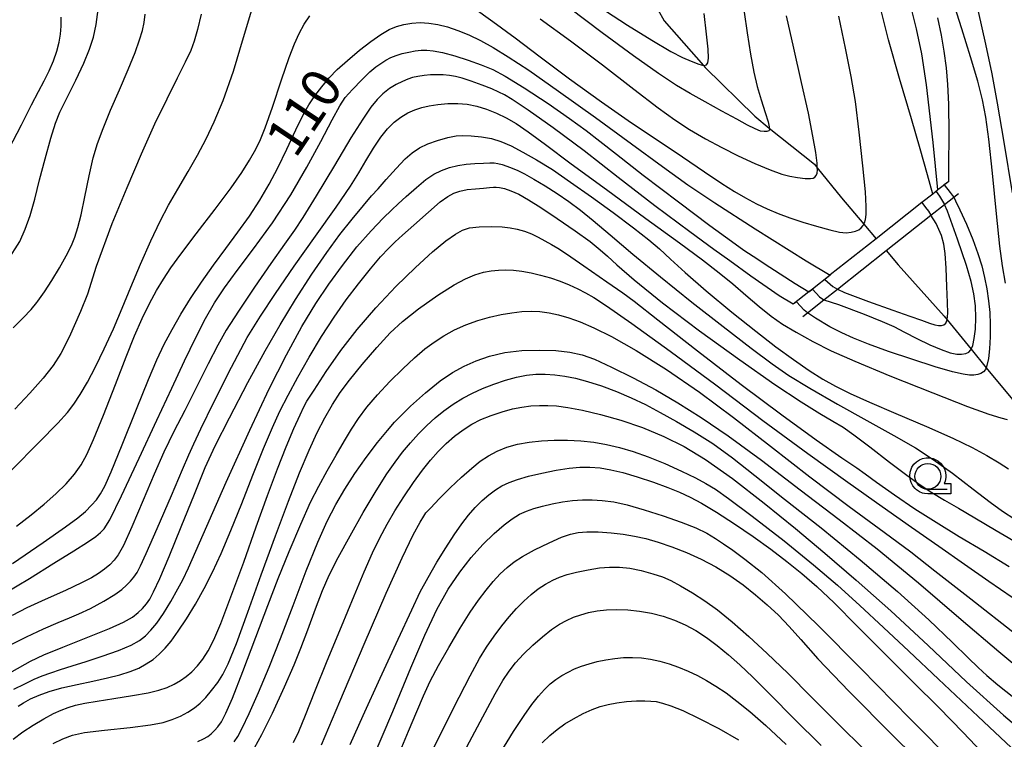
# Model space of a CAD drawing. Extents: x -2000 to 0, y 103500 to 105000.
# Drawn here: x -1860 to -1764, y 104486 to 104556 of the extents above; entities that cross this region are included whole.
import ezdxf

# ---------------------------------------------------------------- set-up
doc = ezdxf.new("R2010")
doc.units = 0
doc.header["$MEASUREMENT"] = 0
doc.layers.get('0').update_dxf_attribs({"color": 50, "linetype": 'CONTINUOUS'})
for name, color, linetype in [('5102000', 5, 'CONTINUOUS'), ('6110000', 232, 'CONTINUOUS'), ('6331000', 90, 'CONTINUOUS'), ('7101000', 20, 'CONTINUOUS'), ('7101001', 23, 'CONTINUOUS'), ('7102000', 40, 'CONTINUOUS'), ('7102001', 43, 'CONTINUOUS'), ('CLIP_BOX', 4, 'CONTINUOUS')]:
    doc.layers.add(name, color=color, linetype=linetype)
doc.styles.add('Dm_Anotation', font='romans.shx', dxfattribs={"bigfont": 'pscdm.shx'})

# ---------------------------------------------------------------- blocks, each defined once
blk = doc.blocks.new('633100')
at = {"linetype": 'Continuous', "flags": 128}
blk.add_lwpolyline([(0, -0.5), (0.75, -0.5)], dxfattribs=at)
at = {"linetype": 'Continuous'}
blk.add_circle((0, 0), 0.5, dxfattribs=at)
at = {"layer": 'CLIP_BOX', "flags": 128}
blk.add_lwpolyline([(0.892, -0.277), (0.892, -0.677), (0, -0.677), (-0.136, -0.66), (-0.203, -0.647), (-0.33, -0.594), (-0.444, -0.518), (-0.493, -0.47), (-0.579, -0.364), (-0.644, -0.244), (-0.683, -0.113), (-0.697, 0.023), (-0.683, 0.159), (-0.617, 0.353), (-0.541, 0.467), (-0.444, 0.564), (-0.33, 0.64), (-0.203, 0.693), (-0.069, 0.72), (0.069, 0.72), (0.203, 0.693), (0.387, 0.602), (0.493, 0.516), (0.579, 0.41), (0.644, 0.29), (0.683, 0.159), (0.697, 0.023), (0.697, -0.046), (0.67, -0.18), (0.63, -0.277), (0.892, -0.277)], dxfattribs=at)

msp = doc.modelspace()

# ---------------------------------------------------------------- linework, layer by layer
at = {"layer": '5102000'}
for points in [[(-1797.93, 104556.95), (-1797.33, 104555.84), (-1793.52, 104551.53), (-1793.35, 104551.34), (-1788.57, 104546.62), (-1787.16, 104545.48), (-1782.8, 104541.98), (-1782.52, 104541.63), (-1780.17, 104538.73), (-1778.01, 104536.17), (-1776.83, 104534.77)], [(-1775.86, 104533.63), (-1774.69, 104532.25), (-1770.25, 104527.3), (-1769.96, 104526.95), (-1767.64, 104524.09), (-1766.2, 104522.3), (-1765.74, 104521.74), (-1763.12, 104518.61)]]:
    msp.add_lwpolyline(points, dxfattribs=at)
at = {"layer": '6110000'}
for points in [[(-1769.81, 104540.32), (-1770.85, 104539.501), (-1770.89, 104539.47), (-1771.35, 104539.1), (-1772.4, 104538.27), (-1776.83, 104534.77), (-1781.264, 104531.272), (-1781.28, 104531.26), (-1782.99, 104529.9), (-1783.33, 104529.63), (-1784.84, 104528.44)], [(-1783.91, 104527.26), (-1783.45, 104527.63), (-1781.87, 104528.87), (-1780.57, 104529.9), (-1775.86, 104533.63), (-1771.53, 104537.05), (-1770.22, 104538.08), (-1769.32, 104538.79), (-1768.88, 104539.14)]]:
    msp.add_lwpolyline(points, dxfattribs=at)
at = {"layer": '7101000'}
for points in [[(-1771.35, 104539.1), (-1771.87, 104540.96), (-1772.58, 104543.46), (-1773.42, 104546.36), (-1774.57, 104550.28), (-1775.62, 104554.01), (-1776.42, 104557.1), (-1777.08, 104559.88), (-1777.67, 104562.71), (-1778.31, 104565.93), (-1778.94, 104569.31), (-1779.41, 104572.08), (-1779.68, 104574.1), (-1779.82, 104575.8), (-1779.91, 104577.57), (-1779.94, 104579.66), (-1779.91, 104582.09), (-1779.79, 104584.64), (-1779.6, 104587.16), (-1779.35, 104589.55), (-1779.05, 104591.74), (-1778.71, 104593.66)], [(-1860.79, 104532.63), (-1859.61, 104534.52), (-1859.09, 104535.7), (-1858.62, 104537.03), (-1858.17, 104538.61), (-1857.7, 104540.46), (-1857.16, 104542.51), (-1856.6, 104544.49), (-1856.15, 104545.95), (-1855.73, 104547.02), (-1855.08, 104548.38), (-1854.2, 104550.12), (-1853.43, 104551.76), (-1852.88, 104553.1), (-1852.5, 104554.27), (-1852.23, 104555.48), (-1852.05, 104556.94)], [(-1860.32, 104503.38), (-1857.37, 104505.41), (-1855.19, 104506.92), (-1853.99, 104507.79), (-1853.25, 104508.42), (-1852.67, 104509.01), (-1852.21, 104509.55), (-1851.81, 104510.11), (-1851.4, 104510.86), (-1850.78, 104512.23), (-1849.72, 104514.84), (-1848.34, 104518.3), (-1847.18, 104521.18), (-1846.36, 104523.07), (-1845.65, 104524.57), (-1844.88, 104526.01), (-1844.04, 104527.48), (-1843.11, 104529), (-1842.06, 104530.59), (-1840.9, 104532.22), (-1839.7, 104533.83), (-1838.52, 104535.4), (-1837.41, 104536.96), (-1836.41, 104538.51), (-1835.51, 104540.04), (-1834.66, 104541.63), (-1833.79, 104543.44), (-1832.92, 104545.29), (-1832.22, 104546.74), (-1831.67, 104547.71), (-1831.09, 104548.58), (-1830.42, 104549.47), (-1829.71, 104550.32), (-1828.92, 104551.12), (-1827.93, 104552.02), (-1826.78, 104552.99), (-1825.67, 104553.85), (-1824.71, 104554.52), (-1823.91, 104554.99), (-1823.2, 104555.3), (-1822.49, 104555.5), (-1821.72, 104555.63), (-1820.92, 104555.67), (-1820.08, 104555.62), (-1819.21, 104555.48), (-1818.28, 104555.25), (-1817.28, 104554.91), (-1816.21, 104554.48), (-1815.08, 104553.94), (-1813.85, 104553.27), (-1812.39, 104552.37), (-1810.41, 104551.06), (-1807.53, 104549.05), (-1803.96, 104546.5), (-1800.47, 104543.96), (-1797.49, 104541.77), (-1795.02, 104539.99), (-1792.42, 104538.24), (-1788.52, 104535.73), (-1783.58, 104532.65), (-1781.26, 104531.27)], [(-1860.18, 104491.23), (-1859.13, 104491.76), (-1858.22, 104492.2), (-1857.44, 104492.54), (-1856.62, 104492.83), (-1855.67, 104493.13), (-1854.54, 104493.48), (-1853.19, 104493.91), (-1851.65, 104494.43), (-1850.08, 104494.99), (-1848.86, 104495.49), (-1848.05, 104495.93), (-1847.46, 104496.39), (-1846.94, 104496.93), (-1846.37, 104497.63), (-1845.72, 104498.54), (-1845, 104499.71), (-1844.32, 104500.93), (-1843.86, 104501.8), (-1843.32, 104502.98), (-1841.9, 104506.18), (-1839.65, 104511.26), (-1837.39, 104516.26), (-1835.5, 104520.27), (-1833.84, 104523.55), (-1832.35, 104526.29), (-1831.01, 104528.51), (-1829.75, 104530.39), (-1828.42, 104532.2), (-1827.02, 104533.99), (-1825.65, 104535.55), (-1824.48, 104536.76), (-1823.65, 104537.57), (-1823.04, 104538.14), (-1822.25, 104538.85), (-1821.25, 104539.74), (-1820.35, 104540.49), (-1819.6, 104541.01), (-1818.86, 104541.38), (-1818.06, 104541.66), (-1817.26, 104541.86), (-1816.46, 104541.97), (-1815.61, 104542.05), (-1814.78, 104542.09), (-1814.17, 104542.12), (-1813.77, 104542.11), (-1813.41, 104542.05), (-1812.99, 104541.94), (-1812.53, 104541.79), (-1812.03, 104541.6), (-1811.48, 104541.37), (-1810.81, 104541.05), (-1809.91, 104540.55), (-1808.81, 104539.88), (-1807.65, 104539.14), (-1806.53, 104538.37), (-1805.42, 104537.55), (-1804.17, 104536.55), (-1802.53, 104535.16), (-1800.36, 104533.3), (-1797.68, 104531.08), (-1794.66, 104528.66), (-1791.63, 104526.28), (-1788.92, 104524.19), (-1786.89, 104522.67), (-1785.28, 104521.56), (-1783.24, 104520.33), (-1780.57, 104518.79), (-1777.73, 104517.21), (-1775.12, 104515.77), (-1773.03, 104514.56), (-1771.33, 104513.44), (-1769.46, 104512.1), (-1767.45, 104510.57), (-1765.8, 104509.32), (-1764.6, 104508.44), (-1763.41, 104507.67)], [(-1780.57, 104529.9), (-1779.89, 104529.59), (-1777.55, 104528.7), (-1775.21, 104527.86), (-1773.56, 104527.3), (-1772.43, 104526.9), (-1771.67, 104526.61), (-1771.15, 104526.45), (-1770.79, 104526.38), (-1770.51, 104526.39), (-1770.27, 104526.47), (-1770.08, 104526.63), (-1769.96, 104526.95), (-1769.91, 104527.57), (-1769.92, 104528.61), (-1769.98, 104530.15), (-1770.06, 104531.94), (-1770.15, 104533.34), (-1770.28, 104534.26), (-1770.51, 104535.09), (-1771.04, 104536.24), (-1771.53, 104537.05)], [(-1838.88, 104486.16), (-1838.54, 104486.67), (-1838.11, 104487.48), (-1837.44, 104488.87), (-1836.53, 104490.9), (-1835.51, 104493.35), (-1834.42, 104496.13), (-1833.19, 104499.34), (-1831.92, 104502.67), (-1830.81, 104505.43), (-1829.9, 104507.46), (-1829.07, 104509.08), (-1828.2, 104510.57), (-1827.21, 104512.08), (-1826.12, 104513.63), (-1825.03, 104515.07), (-1824.07, 104516.25), (-1823.4, 104517.04), (-1822.82, 104517.64), (-1821.83, 104518.58), (-1820.4, 104519.88), (-1818.99, 104521.03), (-1817.79, 104521.85), (-1816.67, 104522.47), (-1815.5, 104522.99), (-1814.2, 104523.44), (-1812.73, 104523.79), (-1811.09, 104523.98), (-1809.38, 104524.02), (-1807.8, 104523.96), (-1806.43, 104523.82), (-1805.26, 104523.57), (-1804.06, 104523.12), (-1802.41, 104522.37), (-1800.31, 104521.33), (-1798.13, 104520.17), (-1795.99, 104518.93), (-1793.74, 104517.51), (-1791.14, 104515.74), (-1787.91, 104513.36), (-1784.17, 104510.5), (-1780.41, 104507.63), (-1776.72, 104504.79), (-1772.74, 104501.52), (-1768.61, 104497.98), (-1764.98, 104494.88), (-1762.3, 104492.66)], [(-1825.52, 104484.47), (-1823.56, 104489.09), (-1821.81, 104493.29), (-1820.47, 104496.47), (-1819.31, 104498.93), (-1818.19, 104500.91), (-1817.08, 104502.56), (-1815.97, 104503.97), (-1814.84, 104505.22), (-1813.74, 104506.29), (-1812.8, 104507.12), (-1812.02, 104507.71), (-1811.32, 104508.14), (-1810.64, 104508.45), (-1809.91, 104508.7), (-1809.07, 104508.92), (-1808.14, 104509.14), (-1807.14, 104509.35), (-1806.17, 104509.48), (-1805.22, 104509.53), (-1804.29, 104509.53), (-1803.3, 104509.48), (-1802.2, 104509.33), (-1800.89, 104509.04), (-1799.26, 104508.58), (-1797.42, 104507.99), (-1795.69, 104507.39), (-1794.26, 104506.82), (-1793.18, 104506.3), (-1792.35, 104505.81), (-1791.58, 104505.28), (-1790.69, 104504.66), (-1789.51, 104503.81), (-1787.87, 104502.52), (-1785.58, 104500.45), (-1782.44, 104497.39), (-1778.31, 104493.22), (-1773.57, 104488.39), (-1769.13, 104483.93)], [(-1809.11, 104486.05), (-1808.37, 104486.75), (-1807.66, 104487.34), (-1806.92, 104487.87), (-1806.08, 104488.38), (-1805.15, 104488.88), (-1804.29, 104489.27), (-1803.52, 104489.55), (-1802.74, 104489.75), (-1801.89, 104489.91), (-1800.95, 104490.03), (-1800, 104490.1), (-1799.2, 104490.12), (-1798.6, 104490.09), (-1798.08, 104490.03), (-1797.48, 104489.89), (-1796.68, 104489.63), (-1795.53, 104489.16), (-1793.94, 104488.41), (-1792.04, 104487.42), (-1790.14, 104486.35)]]:
    msp.add_lwpolyline(points, dxfattribs=at)
at = {"layer": '7101001'}
for points in [[(-1771.35, 104539.1), (-1772.4, 104538.27), (-1772.05, 104537.81), (-1771.78, 104537.43), (-1771.53, 104537.05)], [(-1781.26, 104531.27), (-1781.28, 104531.26), (-1781.78, 104530.85), (-1781.02, 104530.15), (-1780.57, 104529.9)]]:
    msp.add_lwpolyline(points, dxfattribs=at)
at = {"layer": '7102000'}
for points in [[(-1770.85, 104539.5), (-1771.31, 104544.08), (-1771.97, 104549.66), (-1772.42, 104552.66), (-1772.91, 104555.06), (-1773.69, 104558.18), (-1774.68, 104561.98), (-1775.49, 104565.14), (-1775.98, 104567.3), (-1776.33, 104569.11), (-1776.65, 104571.08), (-1776.98, 104573.52), (-1777.3, 104576.27), (-1777.54, 104578.72), (-1777.66, 104580.62), (-1777.69, 104582.12), (-1777.63, 104583.43), (-1777.5, 104584.79), (-1777.29, 104586.33), (-1777.01, 104588.05), (-1776.64, 104589.91), (-1776.2, 104591.8), (-1775.69, 104593.64)], [(-1815.83, 104557.17), (-1813.88, 104555.78), (-1811.74, 104554.19), (-1809.32, 104552.35), (-1806.48, 104550.24), (-1803.38, 104548), (-1800.47, 104545.99), (-1797.91, 104544.27), (-1795.55, 104542.68), (-1793.43, 104541.23), (-1791.76, 104540.11), (-1790.52, 104539.33), (-1789.45, 104538.72), (-1788.39, 104538.16), (-1787.36, 104537.66), (-1786.31, 104537.21), (-1785.18, 104536.79), (-1783.93, 104536.38), (-1782.59, 104535.99), (-1781.32, 104535.64), (-1780.36, 104535.42), (-1779.74, 104535.36), (-1779.25, 104535.4), (-1778.83, 104535.51), (-1778.49, 104535.65), (-1778.26, 104535.82), (-1778.08, 104536.04), (-1778.01, 104536.17), (-1777.94, 104536.31), (-1777.84, 104536.65), (-1777.78, 104537.13), (-1777.78, 104537.9), (-1777.87, 104539.3), (-1778.1, 104541.81), (-1778.46, 104545.09), (-1778.83, 104548.03), (-1779.23, 104550.46), (-1779.78, 104553.21), (-1780.44, 104556.28)], [(-1789.59, 104556.68), (-1789.3, 104554.68), (-1788.97, 104552.62), (-1788.64, 104550.87), (-1788.32, 104549.49), (-1787.94, 104548.19), (-1787.54, 104546.97), (-1787.27, 104546.08), (-1787.16, 104545.58), (-1787.16, 104545.48), (-1787.15, 104545.32), (-1787.21, 104545.2), (-1787.38, 104545.14), (-1787.64, 104545.13), (-1788.01, 104545.19), (-1788.51, 104545.39), (-1789.25, 104545.76), (-1790.29, 104546.33), (-1791.73, 104547.12), (-1793.37, 104548), (-1794.81, 104548.8), (-1796.13, 104549.6), (-1797.87, 104550.76), (-1800.29, 104552.46), (-1803.3, 104554.67), (-1806.48, 104557.06)], [(-1764.33, 104530.47), (-1764.62, 104532.15), (-1764.87, 104534.07), (-1765.19, 104537.17), (-1765.57, 104541.13), (-1765.92, 104544.4), (-1766.22, 104546.52), (-1766.55, 104548.19), (-1767, 104550.01), (-1767.7, 104552.37), (-1768.54, 104555.06), (-1769.25, 104557.3)], [(-1860.67, 104543.42), (-1859.46, 104545.79), (-1858.47, 104547.73), (-1857.8, 104549.02), (-1857.27, 104550.03), (-1856.77, 104551), (-1856.36, 104551.97), (-1856.03, 104552.92), (-1855.81, 104553.77), (-1855.67, 104554.54), (-1855.6, 104555.31), (-1855.6, 104556.21)], [(-1860.41, 104512.42), (-1857.74, 104515.1), (-1855.94, 104516.94), (-1855, 104517.98), (-1854.38, 104518.79), (-1853.77, 104519.73), (-1853.08, 104520.91), (-1852.31, 104522.39), (-1851.45, 104524.14), (-1850.56, 104526.08), (-1849.71, 104528.07), (-1848.87, 104530.11), (-1847.94, 104532.32), (-1846.95, 104534.57), (-1846.04, 104536.48), (-1845.23, 104538.02), (-1844.33, 104539.58), (-1843.34, 104541.26), (-1842.42, 104542.87), (-1841.6, 104544.42), (-1840.81, 104546.08), (-1839.94, 104548.15), (-1838.97, 104550.97), (-1837.98, 104554.22), (-1837.17, 104556.9)], [(-1860.24, 104526.18), (-1859.28, 104527.13), (-1858.51, 104527.94), (-1857.97, 104528.61), (-1857.87, 104528.73), (-1857.22, 104529.65), (-1856.51, 104530.75), (-1855.79, 104531.96), (-1855.14, 104533.14), (-1854.63, 104534.12), (-1854.28, 104534.94), (-1853.99, 104535.86), (-1853.68, 104537.1), (-1853.32, 104538.84), (-1852.92, 104540.86), (-1852.53, 104542.6), (-1852.11, 104543.98), (-1851.56, 104545.44), (-1850.84, 104547.19), (-1849.99, 104549.17), (-1849.13, 104551.15), (-1848.45, 104552.79), (-1848.03, 104553.99), (-1847.75, 104554.91), (-1847.58, 104555.69), (-1847.5, 104556.47)], [(-1842.09, 104556.47), (-1842.43, 104554.99), (-1842.75, 104553.86), (-1843.09, 104552.96), (-1843.62, 104551.85), (-1844.41, 104550.29), (-1845.41, 104548.28), (-1846.58, 104545.84), (-1847.88, 104542.94), (-1849.28, 104539.69), (-1850.71, 104536.23), (-1852.22, 104532.09), (-1853.06, 104529.43), (-1853.76, 104527.74), (-1854.85, 104525.26), (-1855.65, 104523.67), (-1856.38, 104522.53), (-1857.35, 104521.31), (-1858.65, 104519.84), (-1860.09, 104518.29)], [(-1859.94, 104506.98), (-1858.51, 104508.08), (-1857.26, 104509.11), (-1856.13, 104510.12), (-1855.13, 104511.1), (-1854.32, 104512.01), (-1853.69, 104512.91), (-1853.13, 104513.93), (-1852.48, 104515.37), (-1851.53, 104517.71), (-1850.36, 104520.69), (-1849.33, 104523.37), (-1848.52, 104525.4), (-1847.8, 104527.06), (-1847.08, 104528.51), (-1846.4, 104529.76), (-1845.73, 104530.88), (-1845.01, 104531.97), (-1844.05, 104533.3), (-1842.56, 104535.25), (-1840.72, 104537.64), (-1839.18, 104539.69), (-1838.15, 104541.17), (-1837.4, 104542.37), (-1836.81, 104543.44), (-1836.34, 104544.37), (-1835.88, 104545.49), (-1835.19, 104547.49), (-1834.31, 104550.13), (-1833.58, 104552.28), (-1833.07, 104553.63), (-1832.61, 104554.62), (-1832.11, 104555.51), (-1831.58, 104556.31)], [(-1809.31, 104556.04), (-1806.36, 104553.91), (-1803.27, 104551.58), (-1800.24, 104549.23), (-1797.9, 104547.44), (-1796.3, 104546.28), (-1794.87, 104545.35), (-1793.33, 104544.44), (-1791.75, 104543.58), (-1790.16, 104542.78), (-1788.57, 104542.06), (-1787.08, 104541.45), (-1785.95, 104541.03), (-1785.16, 104540.81), (-1784.43, 104540.69), (-1783.7, 104540.61), (-1783.18, 104540.59), (-1782.91, 104540.64), (-1782.75, 104540.73), (-1782.63, 104540.88), (-1782.54, 104541.1), (-1782.51, 104541.45), (-1782.52, 104541.63), (-1782.54, 104542.08), (-1782.67, 104543.12), (-1782.94, 104544.7), (-1783.38, 104546.93), (-1784.03, 104549.87), (-1784.79, 104553.21), (-1785.49, 104556.33)], [(-1802.99, 104556.81), (-1800.87, 104555.43), (-1798.52, 104553.97), (-1796.69, 104552.89), (-1795.56, 104552.31), (-1794.7, 104551.93), (-1793.96, 104551.64), (-1793.52, 104551.53), (-1793.46, 104551.52), (-1793.22, 104551.58), (-1793.09, 104551.79), (-1793.03, 104552.23), (-1793.08, 104553.11), (-1793.24, 104554.54), (-1793.45, 104556.56)], [(-1769.81, 104540.32), (-1769.79, 104541.69), (-1769.77, 104544.97), (-1769.81, 104547.77), (-1769.9, 104549.7), (-1770.04, 104551.31), (-1770.24, 104552.9), (-1770.5, 104554.45), (-1770.87, 104556.13)], [(-1763.65, 104539.2), (-1764.46, 104544.12), (-1765.1, 104547.88), (-1765.62, 104550.72), (-1766.23, 104553.59), (-1766.93, 104556.73)], [(-1861.06, 104500.52), (-1858.68, 104501.95), (-1856.32, 104503.42), (-1854.39, 104504.62), (-1853.08, 104505.45), (-1852.27, 104506), (-1851.8, 104506.38), (-1851.46, 104506.72), (-1850.92, 104507.6), (-1849.77, 104509.94), (-1848.06, 104513.56), (-1846.37, 104517.23), (-1844.93, 104520.33), (-1843.68, 104522.98), (-1842.58, 104525.23), (-1841.65, 104527.06), (-1840.78, 104528.58), (-1839.82, 104530.04), (-1838.59, 104531.71), (-1837.01, 104533.8), (-1835.17, 104536.32), (-1833.4, 104539.02), (-1831.86, 104541.69), (-1830.52, 104544.19), (-1829.42, 104546.27), (-1828.68, 104547.63), (-1828.15, 104548.42), (-1827.45, 104549.21), (-1826.56, 104550.14), (-1825.78, 104550.9), (-1825.21, 104551.38), (-1824.72, 104551.73), (-1824.23, 104552.03), (-1823.74, 104552.28), (-1823.23, 104552.49), (-1822.65, 104552.67), (-1822.02, 104552.82), (-1821.4, 104552.93), (-1820.82, 104552.99), (-1820.28, 104553.01), (-1819.66, 104552.95), (-1818.75, 104552.77), (-1817.56, 104552.45), (-1816.26, 104552.05), (-1815.01, 104551.6), (-1813.89, 104551.13), (-1812.68, 104550.49), (-1810.86, 104549.36), (-1808.54, 104547.84), (-1806.46, 104546.41), (-1804.87, 104545.25), (-1803.54, 104544.21), (-1801.94, 104542.94), (-1799.34, 104540.91), (-1795.95, 104538.33), (-1792.92, 104536.06), (-1790.82, 104534.53), (-1789.61, 104533.68), (-1788.7, 104533.09), (-1787.11, 104532.04), (-1784.66, 104530.45), (-1783.33, 104529.63)], [(-1784.84, 104528.44), (-1786.2, 104529.27), (-1788.95, 104531.16), (-1790.98, 104532.63), (-1792.51, 104533.74), (-1794.84, 104535.45), (-1798.21, 104537.96), (-1801.77, 104540.7), (-1805.06, 104543.27), (-1808.04, 104545.49), (-1810.48, 104547.2), (-1812.02, 104548.23), (-1812.77, 104548.68), (-1813.31, 104548.96), (-1813.99, 104549.26), (-1814.92, 104549.63), (-1815.99, 104550.01), (-1816.86, 104550.29), (-1817.48, 104550.46), (-1818.06, 104550.56), (-1818.7, 104550.61), (-1819.32, 104550.63), (-1819.92, 104550.62), (-1820.53, 104550.57), (-1821.13, 104550.47), (-1821.65, 104550.35), (-1822.11, 104550.2), (-1822.62, 104549.99), (-1823.23, 104549.7), (-1823.87, 104549.3), (-1824.51, 104548.79), (-1825.08, 104548.23), (-1825.67, 104547.51), (-1826.46, 104546.35), (-1827.6, 104544.52), (-1829.2, 104541.87), (-1830.95, 104538.93), (-1832.24, 104536.82), (-1833.06, 104535.59), (-1834.01, 104534.26), (-1835.35, 104532.38), (-1836.93, 104530.09), (-1838.48, 104527.78), (-1839.65, 104525.95), (-1840.47, 104524.49), (-1841.39, 104522.69), (-1842.52, 104520.42), (-1843.67, 104518.17), (-1844.73, 104516.13), (-1845.69, 104514.15), (-1846.64, 104512.03), (-1847.7, 104509.52), (-1848.79, 104506.93), (-1849.6, 104505.12), (-1850.09, 104504.23), (-1850.49, 104503.71), (-1850.92, 104503.27), (-1851.41, 104502.85), (-1851.99, 104502.43), (-1852.68, 104502), (-1853.64, 104501.5), (-1855.2, 104500.79), (-1857.17, 104499.92), (-1858.93, 104499.1), (-1860.34, 104498.37)], [(-1860.7, 104495.44), (-1858.97, 104496.31), (-1857.31, 104497.08), (-1855.89, 104497.68), (-1854.81, 104498.13), (-1853.9, 104498.51), (-1852.78, 104499.05), (-1851.48, 104499.74), (-1850.43, 104500.38), (-1849.76, 104500.87), (-1849.29, 104501.29), (-1848.91, 104501.68), (-1848.58, 104502.06), (-1848.28, 104502.51), (-1847.95, 104503.15), (-1847.4, 104504.35), (-1846.34, 104506.77), (-1844.95, 104509.97), (-1843.87, 104512.47), (-1843.27, 104513.89), (-1842.8, 104514.95), (-1842.1, 104516.4), (-1840.84, 104518.98), (-1839.15, 104522.36), (-1837.62, 104525.22), (-1836.35, 104527.3), (-1834.89, 104529.48), (-1833.08, 104532.12), (-1831.02, 104535.04), (-1829.03, 104537.82), (-1827.63, 104539.86), (-1826.83, 104541.16), (-1826.16, 104542.32), (-1825.42, 104543.53), (-1824.72, 104544.58), (-1824.07, 104545.39), (-1823.43, 104546.03), (-1822.77, 104546.54), (-1822.09, 104546.94), (-1821.41, 104547.25), (-1820.74, 104547.47), (-1820.04, 104547.63), (-1819.2, 104547.75), (-1818.23, 104547.84), (-1817.27, 104547.85), (-1816.36, 104547.77), (-1815.44, 104547.58), (-1814.49, 104547.31), (-1813.54, 104546.93), (-1812.59, 104546.47), (-1811.63, 104545.91), (-1810.48, 104545.11), (-1808.79, 104543.87), (-1806.31, 104542.02), (-1802.91, 104539.52), (-1799.08, 104536.73), (-1795.85, 104534.38), (-1793.61, 104532.73), (-1791.99, 104531.49), (-1790.68, 104530.42), (-1789.41, 104529.33), (-1788.12, 104528.23), (-1786.96, 104527.29), (-1785.88, 104526.53), (-1784.57, 104525.73), (-1782.96, 104524.85), (-1781.17, 104523.95), (-1778.9, 104522.95), (-1775.49, 104521.53), (-1771.36, 104519.87), (-1767.99, 104518.56), (-1765.93, 104517.82), (-1764.78, 104517.45), (-1764.16, 104517.31)], [(-1860.36, 104492.96), (-1858.58, 104493.94), (-1857.28, 104494.56), (-1855.45, 104495.3), (-1853.03, 104496.25), (-1850.95, 104497.1), (-1849.59, 104497.72), (-1848.73, 104498.21), (-1848.16, 104498.64), (-1847.74, 104499.05), (-1847.37, 104499.47), (-1847.05, 104499.93), (-1846.68, 104500.63), (-1846.08, 104501.95), (-1845.18, 104504.06), (-1844, 104506.94), (-1842.74, 104510.1), (-1841.69, 104512.67), (-1840.73, 104514.77), (-1839.35, 104517.48), (-1837.58, 104520.87), (-1835.9, 104523.95), (-1834.45, 104526.46), (-1832.95, 104528.89), (-1831.37, 104531.34), (-1829.93, 104533.46), (-1828.68, 104535.18), (-1827.49, 104536.68), (-1826.4, 104537.99), (-1825.6, 104538.92), (-1824.97, 104539.61), (-1824.19, 104540.49), (-1823.22, 104541.58), (-1822.36, 104542.49), (-1821.67, 104543.09), (-1820.98, 104543.55), (-1820.17, 104543.94), (-1819.22, 104544.28), (-1818.23, 104544.55), (-1817.43, 104544.71), (-1816.79, 104544.76), (-1815.99, 104544.72), (-1814.99, 104544.62), (-1814.02, 104544.45), (-1813.11, 104544.18), (-1812.12, 104543.76), (-1810.97, 104543.16), (-1809.65, 104542.41), (-1808.13, 104541.46), (-1806.36, 104540.26), (-1804.36, 104538.83), (-1802.26, 104537.3), (-1800.3, 104535.84), (-1798.81, 104534.68), (-1797.77, 104533.79), (-1796.72, 104532.81), (-1795.3, 104531.51), (-1793.26, 104529.74), (-1790.78, 104527.69), (-1788.45, 104525.83), (-1786.51, 104524.34), (-1784.82, 104523.1), (-1783.3, 104522.05), (-1781.99, 104521.21), (-1780.75, 104520.51), (-1779.34, 104519.82), (-1777.47, 104518.98), (-1774.91, 104517.88), (-1771.95, 104516.62), (-1769.41, 104515.49), (-1767.56, 104514.59), (-1766.11, 104513.82), (-1764.93, 104513.13), (-1764.03, 104512.55)], [(-1859.77, 104489.58), (-1859.27, 104489.9), (-1858.58, 104490.29), (-1857.75, 104490.67), (-1856.78, 104491.02), (-1855.54, 104491.36), (-1854.08, 104491.7), (-1852.56, 104492.02), (-1851.13, 104492.33), (-1849.93, 104492.63), (-1848.95, 104492.94), (-1848.12, 104493.28), (-1847.39, 104493.67), (-1846.73, 104494.12), (-1846.13, 104494.62), (-1845.57, 104495.19), (-1844.99, 104495.89), (-1844.3, 104496.83), (-1843.49, 104498.04), (-1842.64, 104499.44), (-1841.8, 104500.96), (-1840.98, 104502.56), (-1840.14, 104504.34), (-1839.21, 104506.56), (-1838.16, 104509.18), (-1837.07, 104511.93), (-1836.05, 104514.5), (-1835.19, 104516.54), (-1834.47, 104518.12), (-1833.68, 104519.67), (-1832.74, 104521.41), (-1831.64, 104523.34), (-1830.44, 104525.33), (-1829.23, 104527.19), (-1828.06, 104528.86), (-1826.87, 104530.43), (-1825.71, 104531.86), (-1824.73, 104533.02), (-1823.95, 104533.86), (-1823.32, 104534.48), (-1822.63, 104535.11), (-1821.52, 104536.09), (-1820.11, 104537.34), (-1818.96, 104538.33), (-1818.23, 104538.87), (-1817.66, 104539.19), (-1817.06, 104539.39), (-1816.35, 104539.52), (-1815.55, 104539.6), (-1814.8, 104539.67), (-1814.2, 104539.73), (-1813.81, 104539.77), (-1813.57, 104539.77), (-1813.25, 104539.74), (-1812.76, 104539.63), (-1812.14, 104539.42), (-1811.38, 104539.07), (-1810.44, 104538.55), (-1809.23, 104537.79), (-1807.65, 104536.74), (-1805.91, 104535.54), (-1804.48, 104534.5), (-1803.52, 104533.72), (-1802.81, 104533.09), (-1801.91, 104532.27), (-1800.21, 104530.81), (-1797.49, 104528.58), (-1793.91, 104525.86), (-1790.01, 104523.06), (-1786.61, 104520.7), (-1784.08, 104519), (-1782.28, 104517.87), (-1781, 104517.13), (-1780.01, 104516.55), (-1778.97, 104515.83), (-1777.44, 104514.67), (-1775.53, 104513.19), (-1773.85, 104511.91), (-1772.57, 104511), (-1771.43, 104510.24), (-1770.23, 104509.51), (-1768.88, 104508.73), (-1767.27, 104507.81), (-1765.21, 104506.58), (-1762.75, 104505.11)], [(-1769.32, 104538.79), (-1769.29, 104538.74), (-1769.14, 104538.43), (-1768.73, 104537.56), (-1768.1, 104536.18), (-1767.48, 104534.7), (-1766.99, 104533.36), (-1766.62, 104532.15), (-1766.34, 104531.04), (-1766.12, 104529.93), (-1765.96, 104528.79), (-1765.84, 104527.64), (-1765.79, 104526.49), (-1765.8, 104525.29), (-1765.87, 104524.14), (-1765.98, 104523.2), (-1766.11, 104522.53), (-1766.2, 104522.3), (-1766.26, 104522.13), (-1766.44, 104521.9), (-1766.69, 104521.76), (-1767.01, 104521.66), (-1767.37, 104521.6), (-1767.8, 104521.6), (-1768.42, 104521.69), (-1769.43, 104521.92), (-1771.13, 104522.4), (-1773.38, 104523.12), (-1775.64, 104523.89), (-1777.55, 104524.59), (-1779.01, 104525.17), (-1780.13, 104525.67), (-1781.3, 104526.27), (-1782.69, 104527.11), (-1783.45, 104527.63)], [(-1781.87, 104528.87), (-1780.47, 104528.41), (-1777.98, 104527.49), (-1776.23, 104526.79), (-1775.11, 104526.29), (-1774.07, 104525.75), (-1772.88, 104525.12), (-1771.65, 104524.52), (-1770.54, 104524.06), (-1769.66, 104523.76), (-1769.04, 104523.63), (-1768.56, 104523.62), (-1768.17, 104523.69), (-1767.88, 104523.82), (-1767.66, 104524.05), (-1767.64, 104524.09), (-1767.49, 104524.47), (-1767.34, 104525.13), (-1767.23, 104526.03), (-1767.18, 104527.12), (-1767.23, 104528.28), (-1767.39, 104529.46), (-1767.64, 104530.64), (-1768.1, 104532.2), (-1768.97, 104534.75), (-1769.94, 104537.44), (-1770.22, 104538.08)], [(-1860.25, 104486.4), (-1859.32, 104487.1), (-1858.33, 104487.76), (-1857.28, 104488.38), (-1856.37, 104488.87), (-1855.63, 104489.21), (-1854.95, 104489.47), (-1854.22, 104489.68), (-1853.32, 104489.88), (-1852.13, 104490.08), (-1850.53, 104490.33), (-1848.72, 104490.61), (-1847.21, 104490.89), (-1846.18, 104491.15), (-1845.38, 104491.41), (-1844.7, 104491.71), (-1844.09, 104492.06), (-1843.53, 104492.45), (-1842.98, 104492.92), (-1842.44, 104493.48), (-1841.92, 104494.13), (-1841.4, 104494.93), (-1840.85, 104496), (-1840.17, 104497.6), (-1839.2, 104500.16), (-1837.97, 104503.52), (-1836.75, 104506.93), (-1835.67, 104509.96), (-1834.71, 104512.53), (-1833.87, 104514.66), (-1833.12, 104516.42), (-1832.51, 104517.77), (-1832.15, 104518.54), (-1831.85, 104519.07), (-1831.17, 104520.14), (-1830, 104521.94), (-1828.58, 104523.97), (-1827, 104526.01), (-1825.2, 104528.09), (-1823.25, 104530.15), (-1821.36, 104532), (-1819.71, 104533.5), (-1818.42, 104534.57), (-1817.49, 104535.23), (-1816.8, 104535.61), (-1816.15, 104535.82), (-1815.21, 104535.92), (-1814.03, 104535.95), (-1812.99, 104535.92), (-1812.22, 104535.84), (-1811.52, 104535.7), (-1810.83, 104535.5), (-1810.16, 104535.24), (-1809.51, 104534.93), (-1808.85, 104534.58), (-1808.2, 104534.22), (-1807.61, 104533.86), (-1806.77, 104533.31), (-1805.09, 104532.15), (-1802.87, 104530.62), (-1801.33, 104529.55), (-1800.23, 104528.73), (-1797.92, 104526.93), (-1794.09, 104523.95), (-1789.86, 104520.7), (-1785.94, 104517.75), (-1782.62, 104515.34), (-1780.14, 104513.61), (-1778.7, 104512.62), (-1777.89, 104512.04), (-1776.78, 104511.24), (-1775.06, 104510.01), (-1773.09, 104508.68), (-1771.03, 104507.37), (-1768.79, 104506), (-1766.39, 104504.57), (-1763.98, 104503.11)], [(-1856.4, 104486), (-1855.45, 104486.45), (-1854.52, 104486.78), (-1853.36, 104487.04), (-1851.42, 104487.28), (-1848.95, 104487.54), (-1846.97, 104487.79), (-1845.75, 104488.03), (-1844.87, 104488.3), (-1844.08, 104488.63), (-1843.37, 104489.01), (-1842.73, 104489.42), (-1842.17, 104489.88), (-1841.63, 104490.42), (-1841.07, 104491.1), (-1840.48, 104491.89), (-1839.98, 104492.65), (-1839.46, 104493.68), (-1838.68, 104495.65), (-1837.58, 104498.67), (-1836.27, 104502.3), (-1834.91, 104506.05), (-1833.65, 104509.41), (-1832.56, 104512.16), (-1831.64, 104514.33), (-1830.86, 104516.04), (-1830.12, 104517.48), (-1829.39, 104518.75), (-1828.64, 104519.91), (-1827.74, 104521.12), (-1826.53, 104522.61), (-1825.11, 104524.27), (-1823.82, 104525.67), (-1822.62, 104526.79), (-1821.06, 104528.01), (-1819.19, 104529.32), (-1817.61, 104530.33), (-1816.51, 104530.91), (-1815.61, 104531.28), (-1814.79, 104531.53), (-1814.04, 104531.68), (-1813.34, 104531.75), (-1812.64, 104531.77), (-1811.9, 104531.73), (-1811.08, 104531.63), (-1810.19, 104531.48), (-1809.26, 104531.27), (-1808.32, 104531.01), (-1807.39, 104530.69), (-1806.5, 104530.32), (-1805.68, 104529.95), (-1804.92, 104529.56), (-1804.13, 104529.1), (-1802.88, 104528.28), (-1800.44, 104526.57), (-1796.73, 104523.9), (-1792.34, 104520.64), (-1787.78, 104517.21), (-1783.43, 104514.01), (-1779.55, 104511.24), (-1776.23, 104508.9), (-1773.4, 104506.9), (-1770.78, 104505.06), (-1768.27, 104503.33), (-1765.92, 104501.69), (-1763.69, 104500.13)], [(-1842.4, 104486.18), (-1841.85, 104486.44), (-1841.45, 104486.67), (-1841.12, 104486.93), (-1840.79, 104487.23), (-1840.47, 104487.58), (-1840.13, 104488.08), (-1839.7, 104488.91), (-1839.05, 104490.38), (-1838.05, 104492.93), (-1836.78, 104496.26), (-1835.62, 104499.34), (-1834.63, 104501.92), (-1833.58, 104504.53), (-1832.46, 104507.18), (-1831.5, 104509.3), (-1830.72, 104510.87), (-1829.9, 104512.35), (-1829.02, 104513.87), (-1828.23, 104515.23), (-1827.56, 104516.37), (-1826.88, 104517.41), (-1826.07, 104518.48), (-1825.04, 104519.69), (-1823.83, 104520.99), (-1822.6, 104522.21), (-1821.46, 104523.27), (-1820.46, 104524.12), (-1819.55, 104524.79), (-1818.61, 104525.4), (-1817.58, 104525.96), (-1816.48, 104526.45), (-1815.34, 104526.86), (-1814.19, 104527.19), (-1813.09, 104527.44), (-1812.05, 104527.63), (-1811.09, 104527.74), (-1810.19, 104527.78), (-1809.33, 104527.74), (-1808.45, 104527.61), (-1807.53, 104527.41), (-1806.54, 104527.13), (-1805.45, 104526.74), (-1804.13, 104526.18), (-1802.41, 104525.33), (-1800.04, 104523.98), (-1797.1, 104522.13), (-1793.92, 104519.95), (-1790.62, 104517.5), (-1787.04, 104514.72), (-1783.23, 104511.76), (-1779.45, 104508.9), (-1776.05, 104506.42), (-1773.47, 104504.5), (-1771.16, 104502.69), (-1767.68, 104499.96), (-1763.32, 104496.56)], [(-1836.93, 104485.57), (-1836.2, 104486.87), (-1835.19, 104488.93), (-1834.03, 104491.46), (-1833.1, 104493.59), (-1832.45, 104495.2), (-1831.78, 104496.98), (-1831.04, 104499.01), (-1830.35, 104500.77), (-1829.69, 104502.25), (-1828.82, 104503.96), (-1827.69, 104506.05), (-1826.41, 104508.3), (-1825.16, 104510.41), (-1824.13, 104512.04), (-1823.34, 104513.18), (-1822.61, 104514.14), (-1821.84, 104515.06), (-1821.06, 104515.92), (-1820.27, 104516.72), (-1819.46, 104517.46), (-1818.62, 104518.14), (-1817.72, 104518.77), (-1816.78, 104519.35), (-1815.84, 104519.86), (-1814.87, 104520.3), (-1813.8, 104520.72), (-1812.65, 104521.1), (-1811.58, 104521.39), (-1810.63, 104521.58), (-1809.72, 104521.67), (-1808.81, 104521.68), (-1807.88, 104521.62), (-1806.93, 104521.49), (-1805.89, 104521.29), (-1804.73, 104520.98), (-1803.38, 104520.55), (-1801.92, 104520), (-1800.5, 104519.39), (-1799.13, 104518.74), (-1797.7, 104517.99), (-1796.12, 104517.11), (-1794.41, 104516.12), (-1792.6, 104514.97), (-1790.72, 104513.6), (-1788.54, 104511.88), (-1785.68, 104509.61), (-1782.13, 104506.82), (-1778.36, 104503.75), (-1774.76, 104500.69), (-1771.72, 104497.95), (-1769.43, 104495.75), (-1767.92, 104494.25), (-1766.96, 104493.32), (-1766.13, 104492.56), (-1765.06, 104491.66), (-1763.5, 104490.42)], [(-1833.16, 104486.07), (-1832.63, 104487.14), (-1831.99, 104488.72), (-1831.1, 104491.01), (-1829.9, 104493.99), (-1828.52, 104497.3), (-1827.29, 104500.26), (-1826.31, 104502.59), (-1825.51, 104504.41), (-1824.8, 104505.88), (-1824.11, 104507.18), (-1823.36, 104508.46), (-1822.49, 104509.82), (-1821.54, 104511.22), (-1820.68, 104512.42), (-1819.92, 104513.37), (-1819.18, 104514.21), (-1818.4, 104514.99), (-1817.59, 104515.7), (-1816.75, 104516.32), (-1815.9, 104516.85), (-1815.03, 104517.29), (-1814.05, 104517.69), (-1812.99, 104518.04), (-1811.99, 104518.32), (-1811.08, 104518.51), (-1810.22, 104518.62), (-1809.38, 104518.67), (-1808.58, 104518.66), (-1807.72, 104518.61), (-1806.63, 104518.47), (-1805.22, 104518.2), (-1803.49, 104517.8), (-1801.5, 104517.25), (-1799.41, 104516.54), (-1797.35, 104515.67), (-1795.38, 104514.69), (-1793.31, 104513.44), (-1790.71, 104511.59), (-1787.64, 104509.21), (-1784.63, 104506.77), (-1781.78, 104504.38), (-1778.76, 104501.78), (-1775.41, 104498.81), (-1771.8, 104495.45), (-1768.08, 104491.94), (-1764.5, 104488.71), (-1761.35, 104486.05)], [(-1830.46, 104485.85), (-1828.66, 104490.04), (-1826.31, 104495.58), (-1824.2, 104500.51), (-1822.66, 104503.94), (-1821.6, 104506.14), (-1820.92, 104507.38), (-1820.57, 104507.96), (-1820.35, 104508.27), (-1819.88, 104508.78), (-1819.07, 104509.64), (-1818.01, 104510.69), (-1816.9, 104511.74), (-1815.92, 104512.61), (-1815.1, 104513.26), (-1814.31, 104513.79), (-1813.46, 104514.25), (-1812.52, 104514.62), (-1811.49, 104514.91), (-1810.38, 104515.12), (-1809.19, 104515.25), (-1807.95, 104515.31), (-1806.67, 104515.31), (-1805.39, 104515.24), (-1804.11, 104515.1), (-1802.88, 104514.89), (-1801.65, 104514.61), (-1800.33, 104514.21), (-1798.88, 104513.7), (-1797.27, 104513.04), (-1795.65, 104512.32), (-1794.3, 104511.67), (-1793.28, 104511.12), (-1792.36, 104510.56), (-1791.1, 104509.68), (-1788.81, 104507.97), (-1785.72, 104505.57), (-1782.87, 104503.27), (-1780.57, 104501.3), (-1778.4, 104499.34), (-1776.11, 104497.21), (-1773.68, 104494.91), (-1770.81, 104492.19), (-1766.96, 104488.58), (-1762.67, 104484.56)], [(-1827.68, 104485.89), (-1826.42, 104488.68), (-1824.78, 104492.29), (-1823.03, 104496.08), (-1821.72, 104498.92), (-1820.9, 104500.64), (-1820.15, 104502.04), (-1819.29, 104503.5), (-1818.43, 104504.9), (-1817.61, 104506.16), (-1816.88, 104507.21), (-1816.23, 104508.06), (-1815.58, 104508.8), (-1814.93, 104509.46), (-1814.27, 104510.03), (-1813.63, 104510.5), (-1813, 104510.88), (-1812.32, 104511.21), (-1811.5, 104511.51), (-1810.45, 104511.82), (-1809.16, 104512.13), (-1807.76, 104512.41), (-1806.51, 104512.61), (-1805.48, 104512.7), (-1804.51, 104512.7), (-1803.51, 104512.62), (-1802.47, 104512.45), (-1801.33, 104512.17), (-1799.93, 104511.75), (-1798.36, 104511.23), (-1796.96, 104510.73), (-1795.83, 104510.28), (-1794.81, 104509.81), (-1793.71, 104509.22), (-1792.27, 104508.36), (-1790.52, 104507.23), (-1788.72, 104506), (-1787.02, 104504.77), (-1785.46, 104503.58), (-1784, 104502.41), (-1782.56, 104501.16), (-1780.9, 104499.59), (-1778.65, 104497.34), (-1775.9, 104494.56), (-1773.21, 104491.88), (-1770.78, 104489.47), (-1768.41, 104487.04), (-1766.02, 104484.52)], [(-1822.99, 104484.87), (-1822.03, 104487.18), (-1821.24, 104489.08), (-1820.6, 104490.58), (-1819.93, 104492), (-1819.13, 104493.53), (-1818.14, 104495.28), (-1817.05, 104497.12), (-1816.08, 104498.67), (-1815.27, 104499.85), (-1814.54, 104500.82), (-1813.84, 104501.66), (-1813.17, 104502.38), (-1812.51, 104502.99), (-1811.83, 104503.53), (-1811, 104504.06), (-1809.84, 104504.7), (-1808.45, 104505.39), (-1807.26, 104505.92), (-1806.39, 104506.23), (-1805.63, 104506.39), (-1804.78, 104506.46), (-1803.71, 104506.44), (-1802.45, 104506.36), (-1801.27, 104506.22), (-1800.2, 104506.04), (-1799.1, 104505.79), (-1797.89, 104505.45), (-1796.57, 104505.01), (-1795.17, 104504.46), (-1793.74, 104503.8), (-1792.33, 104503.05), (-1790.98, 104502.22), (-1789.69, 104501.32), (-1788.48, 104500.37), (-1787.35, 104499.39), (-1786.28, 104498.38), (-1785.24, 104497.3), (-1784.12, 104496.03), (-1782.45, 104494.17), (-1779.44, 104491.02), (-1775.26, 104486.8), (-1771.04, 104482.62)], [(-1819.74, 104485.25), (-1817.65, 104489.45), (-1816.08, 104492.54), (-1815.18, 104494.19), (-1814.48, 104495.31), (-1813.75, 104496.37), (-1813.02, 104497.36), (-1812.29, 104498.24), (-1811.58, 104499.04), (-1810.89, 104499.75), (-1810.19, 104500.38), (-1809.49, 104500.92), (-1808.78, 104501.38), (-1808.09, 104501.76), (-1807.43, 104502.06), (-1806.71, 104502.31), (-1805.78, 104502.55), (-1804.66, 104502.78), (-1803.57, 104502.95), (-1802.6, 104503.03), (-1801.65, 104503.02), (-1800.65, 104502.92), (-1799.55, 104502.7), (-1798.43, 104502.4), (-1797.49, 104502.09), (-1796.68, 104501.75), (-1795.73, 104501.24), (-1794.57, 104500.56), (-1793.38, 104499.78), (-1792.16, 104498.89), (-1790.76, 104497.75), (-1789.14, 104496.34), (-1787.35, 104494.69), (-1785.35, 104492.77), (-1783.03, 104490.44), (-1780.46, 104487.86), (-1777.98, 104485.41)], [(-1816.4, 104485.65), (-1814.86, 104488.57), (-1813.66, 104490.8), (-1812.91, 104492.09), (-1812.32, 104492.98), (-1811.68, 104493.79), (-1810.92, 104494.63), (-1810.03, 104495.5), (-1809.09, 104496.31), (-1808.21, 104497), (-1807.43, 104497.52), (-1806.75, 104497.89), (-1806.09, 104498.19), (-1805.38, 104498.43), (-1804.63, 104498.64), (-1803.8, 104498.8), (-1802.89, 104498.91), (-1801.9, 104498.95), (-1800.83, 104498.91), (-1799.71, 104498.79), (-1798.56, 104498.58), (-1797.43, 104498.29), (-1796.33, 104497.92), (-1795.28, 104497.46), (-1794.26, 104496.9), (-1793.24, 104496.24), (-1792.19, 104495.45), (-1791.11, 104494.57), (-1790.01, 104493.59), (-1788.75, 104492.39), (-1787.03, 104490.68), (-1784.78, 104488.41), (-1782.15, 104485.8)], [(-1813.11, 104485.15), (-1811.87, 104487.16), (-1810.87, 104488.68), (-1810.11, 104489.76), (-1809.47, 104490.57), (-1808.89, 104491.22), (-1808.34, 104491.75), (-1807.78, 104492.18), (-1807.21, 104492.56), (-1806.61, 104492.89), (-1805.98, 104493.19), (-1805.31, 104493.46), (-1804.58, 104493.7), (-1803.8, 104493.9), (-1802.97, 104494.08), (-1802.1, 104494.21), (-1801.24, 104494.29), (-1800.37, 104494.3), (-1799.5, 104494.26), (-1798.63, 104494.13), (-1797.73, 104493.94), (-1796.83, 104493.67), (-1795.92, 104493.35), (-1795.01, 104492.97), (-1794.11, 104492.55), (-1793.22, 104492.08), (-1792.31, 104491.53), (-1791.34, 104490.88), (-1790.29, 104490.09), (-1789.05, 104489.07), (-1787.5, 104487.71), (-1785.51, 104485.89)]]:
    msp.add_lwpolyline(points, dxfattribs=at)
at = {"layer": '7102001'}
for points in [[(-1769.81, 104540.32), (-1770.24, 104539.98), (-1769.66, 104539.24), (-1769.47, 104539), (-1769.32, 104538.79)], [(-1770.85, 104539.5), (-1770.89, 104539.47), (-1771.04, 104539.34), (-1770.7, 104538.88), (-1770.22, 104538.08)], [(-1783.33, 104529.63), (-1782.99, 104529.9), (-1782.31, 104529.16), (-1781.89, 104528.88), (-1781.87, 104528.87)], [(-1783.45, 104527.63), (-1783.78, 104527.87), (-1784.53, 104528.68), (-1784.84, 104528.44)]]:
    msp.add_lwpolyline(points, dxfattribs=at)

# ---------------------------------------------------------------- block references
at = {"layer": '6331000', "xscale": 2.5, "yscale": 2.5, "zscale": 2.5}
msp.add_blockref('633100', (-1771.822, 104511.808), dxfattribs=at)

# ---------------------------------------------------------------- texts
at = {"layer": '7101000', "style": 'Dm_Anotation'}
msp.add_text('110', height=3.75, rotation=56, dxfattribs=at).set_placement((-1832.97, 104542.43))

doc.saveas('drawing.dxf')
